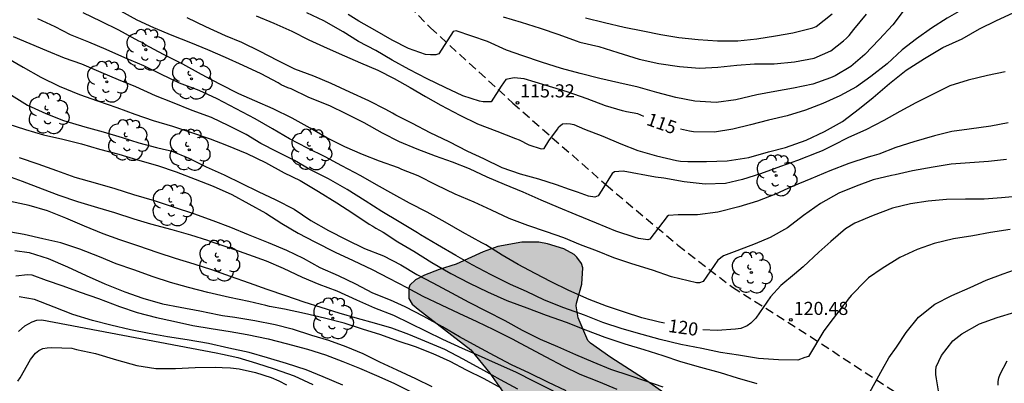
# Model space of a CAD drawing. Units: metres. Extents: x 583794 to 584144, y 4798290 to 4798541.
# Drawn here: x 583888 to 583945, y 4798430 to 4798451 of the extents above; entities that cross this region are included whole.
import ezdxf

# ---------------------------------------------------------------- set-up
doc = ezdxf.new("R2010")
doc.units = ezdxf.units.M
doc.linetypes.add('TRAZOS_NORMALES', pattern=[0.75, 0.5, -0.25])
for name, color, linetype in [('020104', 34, 'Continuous'), ('020204', 9, 'Continuous'), ('020307', 24, 'Continuous'), ('020308', 9, 'Continuous'), ('060128', 7, 'TRAZOS_NORMALES'), ('100106', 63, 'Continuous'), ('100202', 3, 'Continuous'), ('990504', 63, 'Continuous')]:
    doc.layers.add(name, color=color, linetype=linetype)
doc.layers.add('020105', color=24, linetype='Continuous', lineweight=30)
doc.styles.add('ARIAL', font='ARIAL.TTF', dxfattribs={"height": 1})
doc.styles.add('ARIALI', font='ARIALI.TTF', dxfattribs={"height": 1})

# ---------------------------------------------------------------- blocks, each defined once
blk = doc.blocks.new('ARBOL')
blk.add_circle((0, 0), 0.0587)
for centre, radius, start, end in [((-0.28, 0.855), 0.3, 359.2878, 173.6078), ((0.097, 0.97), 0.21, 23.1565, 160.4665), ((-0.564, 0.381), 0.532, 92.28, 254.58), ((0.438, 0.881), 0.24, 301.578, 139.328), ((0.656, 0.288), 0.443, 319.8556, 114.7656), ((-0.091, 0.321), 0.12, 119.14, 310.56), ((0.819, -0.249), 0.383, 235.5275, 62.0275), ((-0.556, -0.339), 0.555, 142.64, 266.54), ((-0.039, -0.384), 0.21, 189.64, 323.88), ((-0.301, -0.676), 0.45, 213.78, 295.32), ((0.299, -0.624), 0.532, 224.67, 0.24)]:
    blk.add_arc(centre, radius, start, end)
blk = doc.blocks.new('COTAPU')
blk.add_circle((0, 0), 0.075)

msp = doc.modelspace()

# ---------------------------------------------------------------- hatches: boundary and pattern name
at = {"layer": '990504'}
msp.add_hatch(color=256, dxfattribs=at).paths.add_polyline_path([(583930.852, 4798426.187), (583929.908, 4798426.923), (583928.78, 4798427.579), (583927.621, 4798428.187), (583925.413, 4798429.147), (583923.885, 4798430.227), (583922.005, 4798431.427), (583920.845, 4798432.251), (583920.701, 4798432.411), (583920.141, 4798433.699), (583920.037, 4798434.395), (583920.045, 4798434.547), (583920.357, 4798435.619), (583920.413, 4798436.563), (583920.333, 4798436.803), (583920.069, 4798437.171), (583919.909, 4798437.323), (583919.317, 4798437.651), (583918.397, 4798437.939), (583917.901, 4798438.027), (583916.925, 4798438.027), (583915.557, 4798437.779), (583914.717, 4798437.483), (583913.173, 4798436.763), (583912.205, 4798436.475), (583911.349, 4798436.139), (583910.845, 4798435.875), (583910.517, 4798435.571), (583910.469, 4798435.403), (583910.461, 4798434.811), (583910.653, 4798434.491), (583910.997, 4798434.187), (583914.013, 4798431.859), (583915.085, 4798430.523), (583915.893, 4798429.387), (583916.053, 4798428.795), (583916.061, 4798427.723), (583916.101, 4798427.515), (583916.181, 4798427.315), (583916.677, 4798426.659), (583916.757, 4798426.499), (583916.837, 4798426.171), (583916.829, 4798425.132), (583916.509, 4798423.948), (583916.477, 4798423.292), (583916.525, 4798423.116), (583916.877, 4798422.588), (583917.045, 4798422.396), (583917.989, 4798421.588), (583921.013, 4798419.316), (583921.692, 4798418.924), (583924.116, 4798417.836), (583924.988, 4798417.396), (583925.54, 4798417.028), (583925.668, 4798416.836), (583925.7, 4798416.444), (583925.612, 4798416.26), (583925.452, 4798416.132), (583924.868, 4798415.932), (583923.204, 4798415.508), (583922.876, 4798415.38), (583921.396, 4798414.596), (583921.02, 4798414.3), (583920.972, 4798414.044), (583921.028, 4798413.9), (583921.188, 4798413.732), (583922.028, 4798413.164), (583922.252, 4798412.972), (583922.38, 4798412.788), (583922.42, 4798412.604), (583922.404, 4798412.452), (583922.188, 4798412.18), (583921.372, 4798411.764), (583920.556, 4798411.444), (583920.3, 4798411.3), (583919.844, 4798410.908), (583919.508, 4798410.468), (583919.3, 4798409.972), (583919.268, 4798409.228), (583919.324, 4798409.02), (583919.484, 4798408.828), (583919.94, 4798408.508), (583921.068, 4798408.004), (583923.236, 4798407.292), (583924.452, 4798406.78), (583925.1, 4798406.428), (583927.916, 4798404.444), (583928.5, 4798404.124), (583928.98, 4798403.964), (583930.244, 4798403.932), (583931.796, 4798404.164), (583932.548, 4798404.324), (583933.508, 4798404.708), (583934.42, 4798405.14), (583935.132, 4798405.532), (583935.716, 4798405.908), (583936.676, 4798406.604), (583937.628, 4798407.436), (583937.844, 4798407.748), (583938.14, 4798408.62), (583938.196, 4798409.084), (583938.196, 4798410.099), (583938.156, 4798410.275), (583937.852, 4798410.931), (583937.612, 4798411.715), (583937.244, 4798412.467), (583937.132, 4798412.851), (583937.084, 4798413.251), (583935.588, 4798415.027), (583934.604, 4798416.419), (583934.076, 4798417.347), (583934.036, 4798418.251), (583933.884, 4798418.675), (583933.492, 4798419.291), (583932.972, 4798420.243), (583932.692, 4798420.651), (583932.668, 4798420.803), (583932.524, 4798421.147), (583931.14, 4798422.899), (583931.004, 4798423.459), (583931.004, 4798423.651), (583931.06, 4798423.843), (583931.324, 4798424.267), (583931.66, 4798424.691), (583931.732, 4798424.843), (583931.756, 4798425.235), (583931.684, 4798425.395)])

# ---------------------------------------------------------------- linework, layer by layer
at = {"layer": '020104', "flags": 128}
for points, elevation in [([(583944.631, 4798442.76), (583943.609, 4798442.64), (583942.541, 4798442.578), (583941.475, 4798442.493), (583940.441, 4798442.325), (583939.261, 4798442.107), (583938.263, 4798441.889), (583938.056, 4798441.853), (583937.002, 4798441.591), (583936.036, 4798441.245), (583935.046, 4798440.827), (583933.996, 4798440.241), (583933.028, 4798439.565), (583932.118, 4798438.857), (583931.122, 4798438.307), (583930.254, 4798437.941), (583929.211, 4798437.531), (583928.454, 4798437.245), (583928.127, 4798436.995), (583927.29, 4798435.772), (583927.076, 4798435.705), (583926.902, 4798435.705), (583925.486, 4798436.053), (583924.384, 4798436.427), (583923.214, 4798436.787), (583922.184, 4798437.139), (583921.252, 4798437.515), (583920.268, 4798437.877), (583919.316, 4798438.277), (583918.326, 4798438.619), (583917.272, 4798438.981), (583916.194, 4798439.395), (583915.192, 4798439.855), (583914.204, 4798440.319), (583913.108, 4798440.773), (583912.038, 4798441.293), (583911.002, 4798441.827), (583910.064, 4798442.185), (583909.88, 4798442.281), (583908.776, 4798442.665), (583907.816, 4798443.041), (583906.8, 4798443.487), (583905.778, 4798444.003), (583904.811, 4798444.557), (583903.793, 4798445.121), (583902.705, 4798445.671), (583901.659, 4798446.125), (583900.735, 4798446.517), (583899.655, 4798447.077), (583898.609, 4798447.627), (583897.531, 4798448.217), (583896.439, 4798448.779), (583895.375, 4798449.343), (583895.207, 4798449.457), (583895.021, 4798449.543), (583893.889, 4798450.169), (583892.869, 4798450.657), (583891.835, 4798451.169)], 119), ([(583944.725, 4798444.858), (583943.735, 4798444.68), (583942.505, 4798444.494), (583941.501, 4798444.358), (583940.523, 4798444.118), (583939.332, 4798443.781), (583938.314, 4798443.441), (583937.342, 4798443.067), (583936.938, 4798442.961), (583936.726, 4798442.903), (583935.626, 4798442.539), (583934.53, 4798442.111), (583933.454, 4798441.659), (583932.388, 4798441.225), (583931.42, 4798440.787), (583930.404, 4798440.369), (583929.324, 4798440.045), (583928.122, 4798439.751), (583926.964, 4798439.599), (583925.854, 4798439.595), (583925.313, 4798439.55), (583925.234, 4798439.505), (583924.244, 4798438.2), (583924.127, 4798438.159), (583923.602, 4798438.247), (583923.396, 4798438.303), (583922.298, 4798438.657), (583921.196, 4798439.113), (583920.022, 4798439.591), (583919.02, 4798440.009), (583918.024, 4798440.429), (583916.994, 4798440.891), (583915.94, 4798441.325), (583914.944, 4798441.757), (583913.926, 4798442.225), (583912.954, 4798442.607), (583911.994, 4798442.953), (583910.936, 4798443.353), (583909.928, 4798443.779), (583908.964, 4798444.265), (583907.912, 4798444.859), (583906.884, 4798445.373), (583905.94, 4798445.833), (583904.751, 4798446.319), (583903.743, 4798446.801), (583903.547, 4798446.867), (583903.159, 4798447.041), (583902.991, 4798447.153), (583902.025, 4798447.661), (583900.981, 4798448.139), (583899.989, 4798448.593), (583898.969, 4798449.047), (583897.993, 4798449.441), (583896.931, 4798449.855), (583895.887, 4798450.301), (583894.935, 4798450.741), (583893.997, 4798451.261)], 118), ([(583901.738, 4798450.989), (583902.736, 4798450.565), (583903.766, 4798450.117), (583904.746, 4798449.615), (583905.794, 4798449.135), (583906.778, 4798448.705), (583907.696, 4798448.291), (583908.681, 4798447.875), (583909.619, 4798447.395), (583910.537, 4798446.883), (583911.407, 4798446.375), (583912.283, 4798445.881), (583913.385, 4798445.303), (583914.391, 4798444.809), (583915.499, 4798444.377), (583916.553, 4798443.959), (583916.761, 4798443.887), (583917.314, 4798443.606), (583918.021, 4798443.37), (583918.208, 4798443.387), (583918.474, 4798443.823), (583918.965, 4798444.494), (583919.045, 4798444.629), (583919.257, 4798444.805), (583919.483, 4798444.819), (583919.701, 4798444.811), (583919.899, 4798444.765), (583920.511, 4798444.499), (583921.553, 4798444.105), (583922.587, 4798443.663), (583923.553, 4798443.279), (583924.625, 4798442.969), (583925.773, 4798442.707), (583925.995, 4798442.663), (583926.407, 4798442.645), (583927.481, 4798442.657), (583928.659, 4798442.689), (583929.897, 4798442.875), (583931.027, 4798443.195), (583932.007, 4798443.459), (583933.171, 4798443.875), (583934.229, 4798444.359), (583935.255, 4798444.947), (583936.229, 4798445.675), (583937.019, 4798446.304), (583937.953, 4798447.114), (583938.903, 4798447.878), (583939.951, 4798448.542), (583940.991, 4798449.176), (583942.103, 4798449.68), (583943.095, 4798450.246), (583944.057, 4798450.712), (583945.015, 4798451.154)], 116), ([(583938.786, 4798451.338), (583938.134, 4798450.468), (583937.362, 4798449.634), (583936.53, 4798448.77), (583935.74, 4798448.078), (583934.832, 4798447.551), (583934.566, 4798447.441), (583933.562, 4798447.071), (583932.462, 4798446.851), (583931.392, 4798446.663), (583930.362, 4798446.473), (583929.164, 4798446.183), (583928.028, 4798446.023), (583926.818, 4798446.095), (583925.718, 4798446.313), (583924.638, 4798446.591), (583923.572, 4798446.899), (583922.47, 4798447.143), (583921.378, 4798447.401), (583920.266, 4798447.679), (583919.186, 4798447.965), (583918.054, 4798448.332), (583916.986, 4798448.704), (583916.055, 4798449.027), (583914.95, 4798449.524), (583913.169, 4798450.133), (583913.004, 4798450.085), (583912.184, 4798448.82), (583912.01, 4798448.759), (583911.691, 4798448.747), (583911.406, 4798448.773), (583910.444, 4798449.111), (583909.518, 4798449.589), (583908.523, 4798450.165), (583907.609, 4798450.675), (583906.995, 4798451.055)], 114), ([(583920.561, 4798450.865), (583921.653, 4798450.609), (583922.771, 4798450.339), (583923.837, 4798450.121), (583924.869, 4798449.927), (583925.901, 4798449.755), (583927.003, 4798449.637), (583928.111, 4798449.553), (583929.281, 4798449.559), (583930.353, 4798449.673), (583931.419, 4798449.841), (583932.415, 4798450.006), (583933.551, 4798450.3), (583933.755, 4798450.384), (583934.673, 4798451.11)], 112), ([(583944.565, 4798447.784), (583943.551, 4798447.574), (583942.449, 4798447.296), (583941.4, 4798446.976), (583940.436, 4798446.508), (583939.444, 4798446), (583938.538, 4798445.512), (583937.612, 4798445.001), (583936.582, 4798444.455), (583935.608, 4798444.027), (583934.704, 4798443.571), (583934.092, 4798443.263), (583933.846, 4798443.165), (583932.682, 4798442.699), (583931.718, 4798442.357), (583930.574, 4798441.947), (583929.548, 4798441.625), (583928.562, 4798441.391), (583927.408, 4798441.345), (583926.206, 4798441.479), (583925.032, 4798441.697), (583924.568, 4798441.761), (583922.709, 4798442.089), (583922.212, 4798442.065), (583922.081, 4798441.958), (583921.492, 4798441.009), (583921.28, 4798440.685), (583921.095, 4798440.611), (583920.734, 4798440.674), (583920.114, 4798440.897), (583919.654, 4798441.046), (583918.897, 4798441.307), (583917.886, 4798441.629), (583916.84, 4798441.919), (583915.792, 4798442.293), (583914.746, 4798442.801), (583913.832, 4798443.225), (583912.764, 4798443.777), (583911.676, 4798444.281), (583910.672, 4798444.831), (583909.726, 4798445.293), (583909.528, 4798445.409), (583909.144, 4798445.627), (583908.166, 4798446.115), (583907.094, 4798446.615), (583906.029, 4798447.123), (583905.031, 4798447.535), (583903.935, 4798447.935), (583902.961, 4798448.423), (583901.969, 4798448.953), (583900.919, 4798449.461), (583899.973, 4798449.851), (583898.861, 4798450.357), (583897.787, 4798450.871)], 117), ([(583915.852, 4798450.935), (583916.892, 4798450.631), (583917.98, 4798450.289), (583919.044, 4798449.915), (583920.034, 4798449.561), (583920.234, 4798449.489), (583921.32, 4798449.241), (583922.402, 4798448.883), (583923.63, 4798448.509), (583924.756, 4798448.267), (583925.934, 4798448.095), (583927.082, 4798447.993), (583928.128, 4798448.043), (583929.206, 4798448.167), (583930.228, 4798448.237), (583931.352, 4798448.243), (583932.516, 4798448.347), (583933.632, 4798448.569), (583934.584, 4798448.99), (583935.322, 4798449.55), (583935.486, 4798449.7), (583935.63, 4798449.86), (583935.898, 4798450.206), (583936.622, 4798451.088)], 113), ([(583944.838, 4798438.755), (583943.716, 4798438.591), (583942.714, 4798438.393), (583941.61, 4798438.223), (583940.496, 4798437.957), (583939.522, 4798437.603), (583938.534, 4798437.161), (583937.53, 4798436.519), (583936.74, 4798435.999), (583936.586, 4798435.843), (583935.76, 4798434.971), (583935.58, 4798434.775), (583935.444, 4798434.576), (583935.295, 4798434.402), (583934.723, 4798433.669), (583934.19, 4798432.958), (583933.308, 4798431.495), (583933.106, 4798431.429), (583932.7, 4798431.285), (583931.588, 4798431.293), (583930.452, 4798431.381), (583929.313, 4798431.563), (583928.279, 4798431.723), (583927.209, 4798431.949), (583926.021, 4798432.165), (583924.839, 4798432.455), (583923.797, 4798432.755), (583922.661, 4798433.067), (583921.551, 4798433.435), (583920.499, 4798433.843), (583919.327, 4798434.279), (583918.227, 4798434.715), (583917.191, 4798435.213), (583916.267, 4798435.617), (583915.175, 4798436.153), (583914.091, 4798436.741), (583913.141, 4798437.269), (583912.109, 4798437.875), (583911.123, 4798438.443), (583910.951, 4798438.567), (583909.915, 4798439.193), (583908.925, 4798439.779), (583907.973, 4798440.389), (583906.933, 4798441.037), (583905.865, 4798441.657), (583904.807, 4798442.189), (583903.931, 4798442.703), (583902.936, 4798443.209), (583902.008, 4798443.673), (583901.156, 4798444.203), (583900.178, 4798444.699), (583899.188, 4798445.167), (583898.076, 4798445.571), (583896.954, 4798446.033), (583895.974, 4798446.405), (583894.858, 4798446.915), (583893.856, 4798447.331), (583892.864, 4798447.743), (583891.774, 4798448.215), (583890.774, 4798448.573), (583889.756, 4798448.983), (583888.818, 4798449.391), (583887.862, 4798449.783)], 121), ([(583887.452, 4798448.593), (583888.416, 4798448.043), (583889.416, 4798447.477), (583890.466, 4798446.971), (583891.636, 4798446.481), (583892.66, 4798446.119), (583893.762, 4798445.733), (583894.794, 4798445.351), (583895.84, 4798445.003), (583896.958, 4798444.663), (583898.038, 4798444.307), (583899.106, 4798443.949), (583900.04, 4798443.585), (583901.202, 4798443.111), (583902.27, 4798442.587), (583903.335, 4798441.991), (583904.257, 4798441.555), (583905.289, 4798440.941), (583906.343, 4798440.287), (583907.267, 4798439.691), (583908.193, 4798439.061), (583908.407, 4798438.949), (583908.579, 4798438.831), (583909.001, 4798438.601), (583909.839, 4798438.053), (583910.741, 4798437.515), (583911.771, 4798436.859), (583912.859, 4798436.245), (583913.921, 4798435.693), (583914.963, 4798435.187), (583916.059, 4798434.701), (583917.201, 4798434.279), (583918.315, 4798433.857), (583919.465, 4798433.445), (583920.557, 4798433.011), (583921.659, 4798432.597), (583922.809, 4798432.211), (583923.905, 4798431.889), (583924.975, 4798431.547), (583925.997, 4798431.201), (583927.147, 4798430.881), (583928.255, 4798430.573), (583929.241, 4798430.269), (583930.35, 4798429.933)], 122), ([(583887.748, 4798446.444), (583888.666, 4798445.882), (583889.702, 4798445.39), (583890.712, 4798445.002), (583891.932, 4798444.636), (583892.976, 4798444.339), (583894.074, 4798444.021), (583895.034, 4798443.727), (583896.03, 4798443.459), (583896.432, 4798443.349), (583896.872, 4798443.267), (583897.89, 4798442.845), (583898.872, 4798442.341), (583899.912, 4798441.879), (583900.918, 4798441.393), (583901.854, 4798440.931), (583902.865, 4798440.449), (583903.911, 4798439.917), (583904.857, 4798439.269), (583905.863, 4798438.701), (583906.873, 4798438.189), (583907.931, 4798437.665), (583909.015, 4798437.247), (583910.009, 4798436.731), (583910.921, 4798436.179), (583911.825, 4798435.707), (583912.897, 4798435.125), (583913.895, 4798434.605), (583914.899, 4798434.073), (583915.947, 4798433.541), (583916.949, 4798433.003), (583917.967, 4798432.487), (583918.961, 4798432.057), (583919.991, 4798431.609), (583920.987, 4798431.175), (583921.993, 4798430.757), (583923.101, 4798430.393), (583923.943, 4798430.103), (583924.989, 4798429.757)], 123), ([(583887.544, 4798444.808), (583888.536, 4798444.474), (583889.58, 4798444.172), (583890.67, 4798443.934), (583891.738, 4798443.66), (583892.774, 4798443.36), (583893.878, 4798443.066), (583894.94, 4798442.735), (583896.09, 4798442.421), (583897.168, 4798442.059), (583898.238, 4798441.637), (583899.27, 4798441.237), (583900.334, 4798440.755), (583901.318, 4798440.217), (583902.287, 4798439.695), (583903.195, 4798439.101), (583904.125, 4798438.539), (583905.093, 4798438.053), (583906.241, 4798437.457), (583907.283, 4798436.977), (583908.363, 4798436.469), (583909.317, 4798435.973), (583910.353, 4798435.441), (583911.271, 4798434.939), (583912.305, 4798434.445), (583913.311, 4798433.967), (583914.341, 4798433.499), (583915.307, 4798433.041), (583916.401, 4798432.485), (583916.577, 4798432.383), (583917.399, 4798431.941), (583918.297, 4798431.471), (583919.299, 4798430.925), (583920.239, 4798430.473), (583921.313, 4798430.059), (583922.345, 4798429.611)], 124), ([(583887.304, 4798441.91), (583888.348, 4798441.526), (583889.506, 4798441.086), (583890.45, 4798440.73), (583891.512, 4798440.352), (583892.666, 4798440.018), (583893.63, 4798439.73), (583894.74, 4798439.362), (583895.698, 4798439.072), (583896.902, 4798438.758), (583897.986, 4798438.45), (583898.944, 4798438.144), (583899.132, 4798438.068), (583900.173, 4798437.73), (583901.295, 4798437.326), (583902.303, 4798436.968), (583903.281, 4798436.545), (583904.357, 4798436.035), (583905.307, 4798435.633), (583906.343, 4798435.239), (583907.475, 4798434.729), (583908.505, 4798434.279), (583909.591, 4798433.845), (583910.525, 4798433.391), (583911.453, 4798432.929), (583912.387, 4798432.481), (583913.503, 4798431.967), (583914.435, 4798431.567), (583915.397, 4798431.123), (583916.553, 4798430.605), (583917.643, 4798430.059), (583918.705, 4798429.527)], 126), ([(583916.697, 4798429.619), (583915.699, 4798430.155), (583914.751, 4798430.693), (583913.749, 4798431.233), (583913.561, 4798431.335), (583912.513, 4798431.887), (583911.385, 4798432.373), (583910.453, 4798432.749), (583909.487, 4798433.107), (583908.499, 4798433.389), (583907.527, 4798433.655), (583906.473, 4798433.971), (583905.447, 4798434.292), (583904.479, 4798434.602), (583903.425, 4798434.95), (583902.355, 4798435.328), (583901.347, 4798435.686), (583900.265, 4798436.062), (583899.193, 4798436.446), (583898.194, 4798436.78), (583897.12, 4798437.102), (583896.134, 4798437.42), (583894.97, 4798437.826), (583893.942, 4798438.162), (583892.976, 4798438.502), (583891.92, 4798438.946), (583890.848, 4798439.404), (583889.798, 4798439.82), (583888.754, 4798440.13), (583887.696, 4798440.358)], 127), ([(583915.743, 4798429.667), (583914.761, 4798430.209), (583913.767, 4798430.695), (583912.819, 4798431.195), (583911.847, 4798431.647), (583910.837, 4798432.031), (583909.847, 4798432.373), (583908.861, 4798432.727), (583907.805, 4798433.059), (583906.757, 4798433.392), (583905.633, 4798433.682), (583904.495, 4798433.94), (583903.351, 4798434.194), (583902.489, 4798434.358), (583902.285, 4798434.402), (583901.311, 4798434.642), (583900.217, 4798434.866), (583898.961, 4798435.154), (583897.868, 4798435.434), (583896.838, 4798435.714), (583895.852, 4798436.044), (583894.738, 4798436.438), (583893.732, 4798436.798), (583892.774, 4798437.2), (583891.654, 4798437.64), (583890.56, 4798437.996), (583889.536, 4798438.222), (583888.472, 4798438.462), (583887.262, 4798438.676)], 128), ([(583887.934, 4798437.546), (583888.752, 4798437.444), (583889.836, 4798437.094), (583890.94, 4798436.622), (583892.022, 4798436.132), (583893.088, 4798435.638), (583894.22, 4798435.182), (583895.262, 4798434.82), (583896.382, 4798434.508), (583897.389, 4798434.304), (583898.515, 4798434.1), (583899.615, 4798433.868), (583899.815, 4798433.832), (583900.515, 4798433.734), (583901.655, 4798433.548), (583902.819, 4798433.318), (583903.795, 4798433.07), (583904.901, 4798432.71), (583905.861, 4798432.414), (583906.865, 4798432.064), (583907.831, 4798431.654), (583908.785, 4798431.178), (583909.777, 4798430.716), (583910.835, 4798430.234), (583911.773, 4798429.76)], 129), ([(583936.822, 4798429.437), (583937.537, 4798430.769), (583937.902, 4798431.409), (583938.349, 4798432.017), (583938.9, 4798432.853), (583939.604, 4798433.747), (583940.536, 4798434.485), (583941.514, 4798434.969), (583942.564, 4798435.443), (583943.476, 4798435.857), (583944.444, 4798436.225), (583945.414, 4798436.569)], 122), ([(583906.687, 4798429.836), (583905.561, 4798430.322), (583904.593, 4798430.73), (583903.469, 4798431.088), (583902.383, 4798431.404), (583901.341, 4798431.718), (583900.161, 4798431.962), (583899.011, 4798432.234), (583897.797, 4798432.434), (583896.667, 4798432.604), (583895.61, 4798432.802), (583894.55, 4798433.01), (583893.432, 4798433.282), (583892.378, 4798433.552), (583891.258, 4798433.888), (583890.192, 4798434.306), (583889.062, 4798434.752), (583888.184, 4798434.894)], 131), ([(583940.764, 4798429.397), (583940.632, 4798430.215), (583940.6, 4798430.449), (583940.592, 4798430.681), (583940.604, 4798430.891), (583940.926, 4798431.545), (583941.556, 4798432.379), (583942.086, 4798432.793), (583943.094, 4798433.347), (583944.098, 4798433.711), (583945.102, 4798434.019)], 123), ([(583888.139, 4798432.921), (583888.507, 4798433.241), (583888.707, 4798433.365), (583888.931, 4798433.473), (583889.195, 4798433.557), (583889.475, 4798433.593), (583899.45, 4798431.705), (583899.814, 4798431.621), (583900.678, 4798431.421), (583901.754, 4798431.109), (583902.766, 4798430.777), (583903.906, 4798430.385), (583904.966, 4798429.889)], 132), ([(583888.114, 4798430.075), (583888.238, 4798430.271), (583888.83, 4798431.307), (583889.11, 4798431.683), (583889.31, 4798431.831), (583889.542, 4798431.935), (583889.786, 4798431.991), (583890.05, 4798431.995), (583891.198, 4798431.955), (583891.466, 4798431.891), (583892.55, 4798431.663), (583893.754, 4798431.303), (583894.901, 4798430.975), (583895.993, 4798430.799), (583897.125, 4798430.799), (583898.245, 4798430.863), (583899.381, 4798430.871), (583899.787, 4798430.856), (583900.273, 4798430.838), (583900.752, 4798430.784), (583901.687, 4798430.569), (583902.586, 4798430.288), (583903.031, 4798430.095), (583903.474, 4798429.868)], 133), ([(583944.162, 4798429.851), (583944.164, 4798430.061), (583944.2, 4798430.269), (583944.266, 4798430.473), (583944.678, 4798431.235)], 124)]:
    msp.add_lwpolyline(points, dxfattribs=dict(at, elevation=elevation))
at = {"layer": '020105', "flags": 128}
for points, elevation in [([(583947.684, 4798453.753), (583946.584, 4798453.362), (583945.526, 4798452.97), (583944.368, 4798452.522), (583943.28, 4798451.988), (583942.182, 4798451.38), (583941.246, 4798450.862), (583940.354, 4798450.28), (583939.49, 4798449.678), (583938.676, 4798449.032), (583937.81, 4798448.232), (583936.87, 4798447.516), (583936.06, 4798446.926), (583935.104, 4798446.409), (583934.124, 4798445.961), (583933.144, 4798445.589), (583932.098, 4798445.261), (583931.022, 4798445.007), (583930.002, 4798444.745), (583928.988, 4798444.505), (583927.932, 4798444.333), (583926.734, 4798444.343), (583926.506, 4798444.385), (583925.997, 4798444.505)], 115), ([(583923.89, 4798445.231), (583923.552, 4798445.371), (583922.912, 4798445.501), (583922.674, 4798445.555), (583921.708, 4798445.845), (583920.65, 4798446.232), (583919.508, 4798446.63), (583918.316, 4798447.003), (583917.062, 4798447.375), (583916.491, 4798447.437), (583916.001, 4798447.342), (583915.746, 4798446.965), (583915.166, 4798446.073), (583914.946, 4798446.059), (583914.718, 4798446.067), (583914.51, 4798446.111), (583913.546, 4798446.399), (583912.534, 4798446.877), (583911.512, 4798447.377), (583910.472, 4798447.925), (583909.506, 4798448.453), (583908.582, 4798448.997), (583907.579, 4798449.519), (583906.707, 4798450.073), (583905.599, 4798450.699), (583904.625, 4798451.165)], 115), ([(583925.071, 4798433.386), (583924.787, 4798433.461), (583923.789, 4798433.707), (583922.801, 4798434.021), (583921.765, 4798434.359), (583920.775, 4798434.747), (583919.601, 4798435.269), (583918.591, 4798435.755), (583917.691, 4798436.237), (583916.715, 4798436.757), (583915.795, 4798437.291), (583914.855, 4798437.883), (583914.633, 4798437.991), (583913.523, 4798438.603), (583912.539, 4798439.177), (583911.511, 4798439.753), (583910.499, 4798440.259), (583909.601, 4798440.755), (583908.607, 4798441.313), (583907.715, 4798441.825), (583906.633, 4798442.401), (583905.675, 4798442.923), (583904.665, 4798443.413), (583903.632, 4798443.947), (583902.666, 4798444.513), (583901.684, 4798445.097), (583900.594, 4798445.659), (583899.502, 4798446.235), (583898.474, 4798446.717), (583897.356, 4798447.137), (583896.28, 4798447.639), (583895.308, 4798448.127), (583894.218, 4798448.577), (583893.164, 4798449.053), (583892.162, 4798449.483), (583891.122, 4798449.905), (583890.232, 4798450.367), (583889.248, 4798450.817)], 120), ([(583919.455, 4798429.529), (583918.417, 4798430.021), (583917.363, 4798430.533), (583916.329, 4798431.015), (583915.353, 4798431.523), (583914.373, 4798432.063), (583913.351, 4798432.619), (583912.389, 4798433.191), (583911.315, 4798433.775), (583910.251, 4798434.323), (583909.411, 4798434.705), (583908.401, 4798435.117), (583907.427, 4798435.635), (583906.431, 4798436.101), (583905.393, 4798436.569), (583904.441, 4798437.089), (583903.477, 4798437.553), (583902.431, 4798437.999), (583901.293, 4798438.453), (583900.28, 4798438.863), (583899.284, 4798439.258), (583898.174, 4798439.66), (583897.058, 4798440.02), (583895.928, 4798440.392), (583894.746, 4798440.742), (583893.672, 4798441.078), (583892.55, 4798441.402), (583891.384, 4798441.742), (583890.338, 4798442.116), (583889.266, 4798442.496), (583888.21, 4798442.86)], 125), ([(583945.578, 4798440.68), (583944.356, 4798440.562), (583943.352, 4798440.501), (583942.282, 4798440.485), (583941.208, 4798440.465), (583940.146, 4798440.383), (583939.142, 4798440.229), (583938.124, 4798439.975), (583937.008, 4798439.557), (583935.959, 4798439.111), (583935.423, 4798438.789), (583934.591, 4798438.071), (583933.911, 4798437.457), (583933.004, 4798436.612), (583932.52, 4798436.202), (583931.738, 4798435.556), (583931.142, 4798434.895), (583930.306, 4798433.687), (583930.012, 4798433.395), (583929.801, 4798433.246), (583929.453, 4798433.097), (583929.143, 4798433.047), (583928.083, 4798432.973), (583927.267, 4798433.016)], 120), ([(583887.99, 4798436.112), (583888.652, 4798436.184), (583888.9, 4798436.164), (583889.73, 4798435.862), (583890.686, 4798435.532), (583891.672, 4798435.176), (583892.722, 4798434.8), (583893.916, 4798434.352), (583894.924, 4798434.012), (583896.026, 4798433.724), (583897.015, 4798433.51), (583898.119, 4798433.27), (583899.157, 4798433.08), (583900.237, 4798432.914), (583901.223, 4798432.746), (583902.417, 4798432.49), (583903.441, 4798432.238), (583904.667, 4798431.902), (583905.705, 4798431.584), (583906.695, 4798431.204), (583907.639, 4798430.818), (583908.617, 4798430.408), (583909.603, 4798429.958), (583910.525, 4798429.502)], 130)]:
    msp.add_lwpolyline(points, dxfattribs=dict(at, elevation=elevation))
at = {"layer": '060128'}
msp.add_polyline3d([(583907.87, 4798454.229, 112.384), (583911.701, 4798450.305, 113.679), (583916.413, 4798445.994, 115.271), (583921.739, 4798441.307, 117.007), (583925.842, 4798437.869, 118.391), (583928.966, 4798435.455, 119.401), (583933.42, 4798432.628, 120.883), (583938.31, 4798429.429, 122.346), (583940.164, 4798428.113, 122.956), (583940.595, 4798427.81, 123.091), (583944.073, 4798425.127, 124.187), (583949.236, 4798420.842, 125.94)], dxfattribs=at)
at = {"layer": '100106', "flags": 128}
msp.add_lwpolyline([(583925.413, 4798429.147), (583923.885, 4798430.227), (583922.005, 4798431.427), (583920.845, 4798432.251), (583920.701, 4798432.411), (583920.141, 4798433.699), (583920.037, 4798434.395), (583920.045, 4798434.547), (583920.357, 4798435.619), (583920.413, 4798436.563), (583920.333, 4798436.803), (583920.069, 4798437.171), (583919.909, 4798437.323), (583919.317, 4798437.651), (583918.397, 4798437.939), (583917.901, 4798438.027), (583916.925, 4798438.027), (583915.557, 4798437.779), (583914.717, 4798437.483), (583913.173, 4798436.763), (583912.205, 4798436.475), (583911.349, 4798436.139), (583910.845, 4798435.875), (583910.517, 4798435.571), (583910.469, 4798435.403), (583910.461, 4798434.811), (583910.653, 4798434.491), (583910.997, 4798434.187), (583914.013, 4798431.859), (583915.085, 4798430.523), (583915.893, 4798429.387)], dxfattribs=at)

# ---------------------------------------------------------------- block references
at = {"layer": '020204', "rotation": 359.9987685839998}
for p in [(583916.679, 4798446.007, 115.318), (583932.307, 4798433.584, 120.477)]:
    msp.add_blockref('COTAPU', p, dxfattribs=at)
at = {"layer": '100202', "rotation": 359.9987685839998}
for p in [(583895.43, 4798449.051, 123.203), (583893.19, 4798447.211, 124.483), (583898.038, 4798447.387, 122.715), (583889.862, 4798445.412, 125.931), (583894.398, 4798443.875, 125.899), (583897.91, 4798443.315, 125.659), (583904.869, 4798443.339, 124.227), (583931.468, 4798441.847, 121.192), (583896.942, 4798440.132, 127.995), (583899.605, 4798436.98, 129.795), (583930.045, 4798436.291, 129.667), (583906.117, 4798433.676, 131.275)]:
    msp.add_blockref('ARBOL', p, dxfattribs=at)

# ---------------------------------------------------------------- texts
at = {"layer": '020307', "style": 'ARIALI'}
for s, rotation, p in [('115', 340.3808, (583923.995, 4798444.761, 114.997)), ('120', 351.8548, (583925.26, 4798432.896, 119.997))]:
    msp.add_text(s, height=0.75, rotation=rotation, dxfattribs=at).set_placement(p)
at = {"layer": '020308', "style": 'ARIAL'}
for s, p in [('115.32', (583916.825, 4798446.317, 115.315)), ('120.48', (583932.467, 4798433.865, 120.474))]:
    msp.add_text(s, height=0.75, rotation=359.9988, dxfattribs=at).set_placement(p)

doc.saveas('drawing.dxf')
